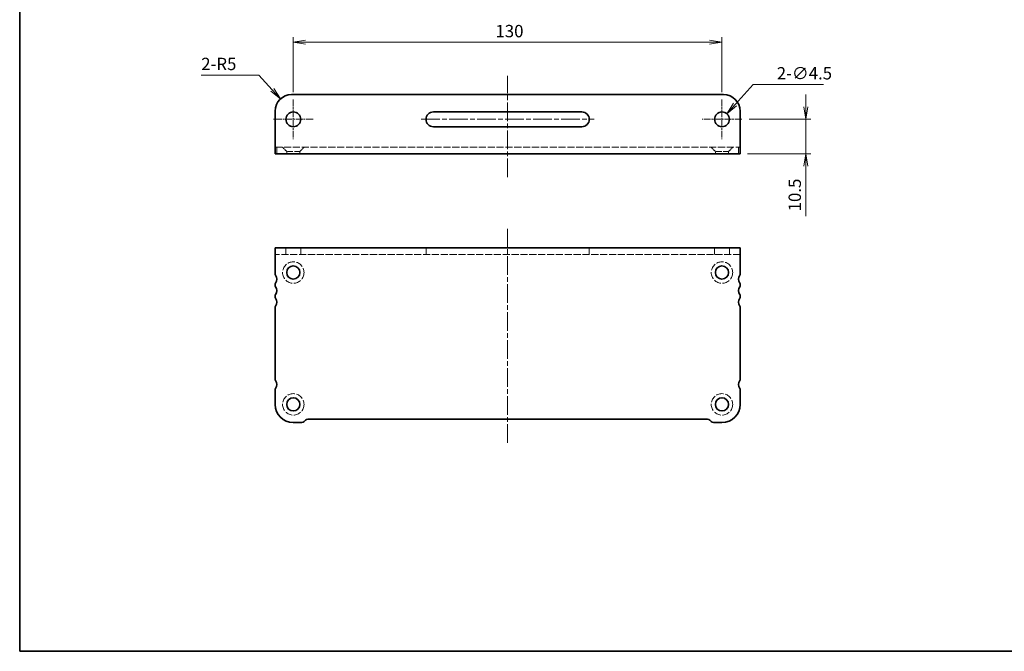
# Model space of a CAD drawing. Units: millimetres. Extents: x 0 to 3950, y 0 to 702.
# Drawn here: x 3364 to 3662, y 0 to 192 of the extents above; entities that cross this region are included whole.
import ezdxf

# ---------------------------------------------------------------- set-up
doc = ezdxf.new("R2010")
doc.units = ezdxf.units.MM
doc.linetypes.add('CHAIN', pattern=[0.3543, 0.2362, -0.0295, 0.0591, -0.0295])
doc.linetypes.add('DASHED', pattern=[0.2067, 0.1654, -0.0413])
for name, color, linetype, lineweight in [('Border (ISO)', 7, 'Continuous', 35), ('Center Mark (ISO)', 131, 'Continuous', 18), ('Centerline (ISO)', 131, 'Continuous', 18), ('Dimension (ISO)', 7, 'Continuous', 18), ('Dimension (ISO) @ 1', 7, 'Continuous', 18), ('Hidden (ISO)', 7, 'DASHED', 18), ('Visible (ISO)', 7, 'Continuous', 35)]:
    doc.layers.add(name, color=color, linetype=linetype, lineweight=lineweight)
doc.styles.add('Note Text (TK)', font='MS PGothic.ttf')
doc.dimstyles.new('Default - Method 1b (TK)', dxfattribs={"dimtxt": 2.5, "dimasz": 2.5, "dimexe": 1, "dimexo": 1.5, "dimgap": 1, "dimtad": 1, "dimrnd": 1e-08, "dimdsep": 46, "dimtxsty": 'Note Text (TK)', "dimblk": 'OPEN', "dimcen": 0.09, "dimdle": 5, "dimclrd": 100, "dimclre": 100, "dimclrt": 7, "dimadec": 1, "dimazin": 1, "dimtfac": 1, "dimtmove": 0, "dimatfit": 3, "dimldrblk": 'OPEN', "dimfxl": 1, "dimtolj": 1, "dimlwd": -1, "dimlwe": -1, "dimarcsym": 0})

# ---------------------------------------------------------------- blocks, each defined once
blk = doc.blocks.new('図面枠 tk図枠')
at = {"layer": 'Border (ISO)'}
for p, q in [((14.5, 289), (14.5, 8)), ((14.5, 8), (405.5, 8))]:
    blk.add_line(p, q, dxfattribs=at)
blk = doc.blocks.new('_Open')
at = {"color": 0, "linetype": 'ByBlock', "lineweight": -2}
for p, q in [((-1, 0.167), (0, 0)), ((-1, -0.167), (0, 0)), ((0, 0), (-1, 0))]:
    blk.add_line(p, q, dxfattribs=at)
blk = doc.blocks.new('*D83')
at = {"layer": 'Defpoints', "color": 0}
for p in [(3582.47, 161.42), (3581.97, 150.92), (3601.91, 150.92)]:
    blk.add_point(p, dxfattribs=at)
at = {"layer": 'Dimension (ISO)', "color": 100}
for p, q in [((3601.91, 165.17), (3601.91, 168.92)), ((3584.72, 161.42), (3603.41, 161.42)), ((3601.91, 161.42), (3601.91, 150.92)), ((3584.22, 150.92), (3603.41, 150.92)), ((3601.91, 147.17), (3601.91, 131.98))]:
    blk.add_line(p, q, dxfattribs=at)
at = {"layer": 'Dimension (ISO)', "color": 100, "xscale": 3.75, "yscale": 3.75, "zscale": 3.75}
for p, rotation in [((3601.91, 161.42), 270), ((3601.91, 150.92), 90)]:
    blk.add_blockref('_Open', p, dxfattribs=dict(at, rotation=rotation))
at = {"layer": 'Dimension (ISO)', "color": 7, "insert": (3598.54, 133.48), "char_height": 3.75, "attachment_point": 4, "rotation": 90, "style": 'Note Text (TK)'}
blk.add_mtext('\\A1;10.5', dxfattribs=at)
blk = doc.blocks.new('*D84')
at = {"layer": 'Defpoints', "color": 0}
for p in [(3576.47, 184.8), (3446.47, 167.42), (3576.47, 167.42)]:
    blk.add_point(p, dxfattribs=at)
at = {"layer": 'Dimension (ISO)', "color": 100}
for p, q in [((3446.47, 169.67), (3446.47, 186.3)), ((3576.47, 169.67), (3576.47, 186.3)), ((3450.22, 184.8), (3572.72, 184.8))]:
    blk.add_line(p, q, dxfattribs=at)
at = {"layer": 'Dimension (ISO)', "color": 100, "xscale": 3.75, "yscale": 3.75, "zscale": 3.75, "rotation": 180}
blk.add_blockref('_Open', (3446.47, 184.8), dxfattribs=at)
at = {"layer": 'Dimension (ISO)', "color": 100, "xscale": 3.75, "yscale": 3.75, "zscale": 3.75}
blk.add_blockref('_Open', (3576.47, 184.8), dxfattribs=at)
at = {"layer": 'Dimension (ISO)', "color": 7, "insert": (3507.76, 188.18), "char_height": 3.75, "attachment_point": 4, "style": 'Note Text (TK)'}
blk.add_mtext('\\A1;130', dxfattribs=at)
blk = doc.blocks.new('*D71')
at = {"layer": 'Defpoints', "color": 0}
for p in [(3577.96, 163.1), (3574.97, 159.73)]:
    blk.add_point(p, dxfattribs=at)
at = {"layer": 'Dimension (ISO)', "color": 100}
for p, q in [((3585.88, 172.02), (3580.45, 165.9)), ((3607.22, 172.02), (3585.88, 172.02)), ((3576.33, 161.42), (3576.6, 161.42)), ((3576.47, 161.28), (3576.47, 161.55))]:
    blk.add_line(p, q, dxfattribs=at)
at = {"layer": 'Dimension (ISO)', "color": 100, "xscale": 3.75, "yscale": 3.75, "zscale": 3.75, "rotation": 228.4176163904657}
blk.add_blockref('_Open', (3577.96, 163.1), dxfattribs=at)
at = {"layer": 'Dimension (ISO)', "color": 7, "insert": (3593.08, 175.39), "char_height": 3.75, "attachment_point": 4, "style": 'Note Text (TK)'}
blk.add_mtext('\\A1;\\fMS PGothic|b0|i0;{\\H3.7350;2-∅4.5}', dxfattribs=at)
blk = doc.blocks.new('*D72')
at = {"layer": 'Defpoints', "color": 0}
for p in [(3442.6, 167.61), (3445.97, 163.92)]:
    blk.add_point(p, dxfattribs=at)
at = {"layer": 'Dimension (ISO)', "color": 100}
for p, q in [((3418.55, 174.85), (3436, 174.85)), ((3436, 174.85), (3440.07, 170.38))]:
    blk.add_line(p, q, dxfattribs=at)
at = {"layer": 'Dimension (ISO)', "color": 100, "xscale": 3.75, "yscale": 3.75, "zscale": 3.75, "rotation": 312.3714685691724}
blk.add_blockref('_Open', (3442.6, 167.61), dxfattribs=at)
at = {"layer": 'Dimension (ISO)', "color": 7, "insert": (3418.55, 178.22), "char_height": 3.75, "attachment_point": 4, "style": 'Note Text (TK)'}
blk.add_mtext('\\A1;\\fMS PGothic|b0|i0;{\\H3.7350;2-R5}', dxfattribs=at)

msp = doc.modelspace()

# ---------------------------------------------------------------- linework, layer by layer
at = {"layer": 'Center Mark (ISO)', "linetype": 'CHAIN', "ltscale": 8.88956}
for p, q in [((3446.4668, 167.4165), (3446.4668, 155.4165)), ((3576.4668, 167.4165), (3576.4668, 155.4165)), ((3452.4668, 161.4165), (3440.4668, 161.4165)), ((3582.4668, 161.4165), (3570.4668, 161.4165))]:
    msp.add_line(p, q, dxfattribs=at)
at = {"layer": 'Centerline (ISO)', "linetype": 'CHAIN', "ltscale": 23.990969}
for p, q in [((3511.4668, 143.8465), (3511.4668, 174.6293)), ((3485.2168, 161.4165), (3537.7168, 161.4165)), ((3511.4668, 63.2364), (3511.4668, 128.1933))]:
    msp.add_line(p, q, dxfattribs=at)
at = {"layer": 'Hidden (ISO)', "ltscale": 12.993296}
for p, q in [((3440.9668, 152.9165), (3581.9668, 152.9165)), ((3581.9668, 120.4304), (3440.9668, 120.4304))]:
    msp.add_line(p, q, dxfattribs=at)
at = {"layer": 'Hidden (ISO)', "ltscale": 2.539495}
for p, q in [((3441.4668, 150.9165), (3441.4668, 152.9165)), ((3581.4668, 150.9165), (3581.4668, 152.9165)), ((3444.2168, 122.4304), (3444.2168, 120.4304)), ((3448.7168, 122.4304), (3448.7168, 120.4304)), ((3486.7168, 120.4304), (3486.7168, 122.4304)), ((3536.2168, 120.4304), (3536.2168, 122.4304)), ((3574.2168, 122.4304), (3574.2168, 120.4304)), ((3578.7168, 122.4304), (3578.7168, 120.4304))]:
    msp.add_line(p, q, dxfattribs=at)
at = {"layer": 'Hidden (ISO)', "ltscale": 2.244606}
for p, q in [((3444.4668, 151.6665), (3443.2168, 152.9165)), ((3448.4668, 151.6665), (3449.7168, 152.9165)), ((3574.4668, 151.6665), (3573.2168, 152.9165)), ((3578.4668, 151.6665), (3579.7168, 152.9165))]:
    msp.add_line(p, q, dxfattribs=at)
at = {"layer": 'Hidden (ISO)', "ltscale": 10.132536}
for p, q in [((3448.4668, 151.6665), (3444.4668, 151.6665)), ((3578.4668, 151.6665), (3574.4668, 151.6665))]:
    msp.add_line(p, q, dxfattribs=at)
at = {"layer": 'Hidden (ISO)', "ltscale": 0.952248}
for p, q in [((3444.4668, 150.9165), (3444.4668, 151.6665)), ((3448.4668, 150.9165), (3448.4668, 151.6665)), ((3574.4668, 150.9165), (3574.4668, 151.6665)), ((3578.4668, 150.9165), (3578.4668, 151.6665))]:
    msp.add_line(p, q, dxfattribs=at)
at = {"layer": 'Hidden (ISO)', "ltscale": 13.172297}
for centre in [(3446.4668, 114.9304), (3576.4668, 114.9304), (3446.4668, 74.9304), (3576.4668, 74.9304)]:
    msp.add_circle(centre, 3.25, dxfattribs=at)
at = {"layer": 'Visible (ISO)'}
for p, q in [((3445.9668, 168.9165), (3576.9668, 168.9165)), ((3440.9668, 153.854), (3440.9668, 163.9165)), ((3488.9668, 163.6665), (3533.9668, 163.6665)), ((3581.9668, 163.9165), (3581.9668, 153.854)), ((3533.9668, 159.1665), (3488.9668, 159.1665)), ((3440.9668, 150.9165), (3440.9668, 153.854)), ((3581.9668, 153.854), (3581.9668, 150.9165)), ((3581.9668, 150.9165), (3440.9668, 150.9165)), ((3440.9668, 122.4304), (3581.9668, 122.4304)), ((3440.9668, 122.4304), (3440.9668, 119.4929)), ((3581.9668, 119.4929), (3581.9668, 122.4304)), ((3440.9668, 114.4304), (3440.9668, 119.4929)), ((3581.9668, 119.4929), (3581.9668, 114.4304)), ((3440.9668, 110.9304), (3440.9668, 111.4304)), ((3581.9668, 111.4304), (3581.9668, 110.9304)), ((3440.9668, 107.4304), (3440.9668, 107.9304)), ((3581.9668, 107.9304), (3581.9668, 107.4304)), ((3440.9668, 82.4804), (3440.9668, 104.4304)), ((3581.9668, 104.4304), (3581.9668, 82.4804)), ((3440.9668, 74.9304), (3440.9668, 79.4804)), ((3581.9668, 79.4804), (3581.9668, 74.9304)), ((3449.0526, 69.4304), (3446.4668, 69.4304)), ((3450.1739, 70.1375), (3449.7597, 69.7233)), ((3572.0526, 70.4304), (3450.881, 70.4304)), ((3573.1739, 69.7233), (3572.7597, 70.1375)), ((3576.4668, 69.4304), (3573.881, 69.4304))]:
    msp.add_line(p, q, dxfattribs=at)
for centre, radius in [((3446.4668, 161.4165), 2.25), ((3576.4668, 161.4165), 2.25), ((3446.4668, 114.9304), 2), ((3576.4668, 114.9304), 2), ((3446.4668, 74.9304), 2), ((3576.4668, 74.9304), 2)]:
    msp.add_circle(centre, radius, dxfattribs=at)
for centre, radius, start, end in [((3445.9668, 163.9165), 5, 90, 180), ((3576.9668, 163.9165), 5, 0, 90), ((3488.9668, 161.4165), 2.25, 90, 270), ((3533.9668, 161.4165), 2.25, 270, 90), ((3441.4668, 114.4304), 0.5, 180, 216.869898), ((3439.4668, 112.9304), 2, 323.130102, 36.869898), ((3583.4668, 112.9304), 2, 143.130102, 216.869898), ((3581.4668, 114.4304), 0.5, 323.130102, 0), ((3441.4668, 111.4304), 0.5, 143.130102, 180), ((3441.4668, 110.9304), 0.5, 180, 216.869898), ((3439.4668, 109.4304), 2, 323.130102, 36.869898), ((3583.4668, 109.4304), 2, 143.130102, 216.869898), ((3581.4668, 111.4304), 0.5, 0, 36.869898), ((3581.4668, 110.9304), 0.5, 323.130102, 0), ((3441.4668, 107.9304), 0.5, 143.130102, 180), ((3581.4668, 107.9304), 0.5, 0, 36.869898), ((3441.4668, 107.4304), 0.5, 180, 216.869898), ((3441.4668, 104.4304), 0.5, 143.130102, 180), ((3439.4668, 105.9304), 2, 323.130102, 36.869898), ((3583.4668, 105.9304), 2, 143.130102, 216.869898), ((3581.4668, 107.4304), 0.5, 323.130102, 0), ((3581.4668, 104.4304), 0.5, 0, 36.869898), ((3441.4668, 82.4804), 0.5, 180, 216.869898), ((3439.4668, 80.9804), 2, 323.130102, 36.869898), ((3583.4668, 80.9804), 2, 143.130102, 216.869898), ((3581.4668, 82.4804), 0.5, 323.130102, 0), ((3441.4668, 79.4804), 0.5, 143.130102, 180), ((3581.4668, 79.4804), 0.5, 0, 36.869898), ((3446.4668, 74.9304), 5.5, 180, 270), ((3576.4668, 74.9304), 5.5, 270, 0), ((3449.0526, 70.4304), 1, 270, 315), ((3450.881, 69.4304), 1, 90, 135), ((3572.0526, 69.4304), 1, 45, 90), ((3573.881, 70.4304), 1, 225, 270)]:
    msp.add_arc(centre, radius, start, end, dxfattribs=at)

# ---------------------------------------------------------------- block references
at = {"xscale": 1.5, "yscale": 1.5, "zscale": 1.5}
msp.add_blockref('図面枠 tk図枠', (3341.75, -12), dxfattribs=at)

# ---------------------------------------------------------------- dimensions: what is measured, and where the dimension line sits
at = {"layer": 'Dimension (ISO) @ 1', "color": 100}
for base, p1, p2, angle, override, picture, middle in [((3576.4668, 184.8032), (3446.4668, 167.4165), (3576.4668, 167.4165), 180, {"dimscale": 1, "dimtxt": 3.75, "dimasz": 3.75, "dimexe": 1.5, "dimexo": 2.25, "dimgap": 1.5, "dimdec": 2, "dimcen": 0.135, "dimtol": 0, "dimlim": 0, "dimtp": 0, "dimtm": 0, "dimtdec": 2, "dimtix": 0, "dimtofl": 0, "dimtmove": 0, "dimatfit": 1}, '*D84', (3511.4668, 184.8032)), ((3601.9125, 150.9165), (3582.4668, 161.4165), (3581.9668, 150.9165), 90, {"dimscale": 1, "dimtxt": 3.75, "dimasz": 3.75, "dimexe": 1.5, "dimexo": 2.25, "dimgap": 1.5, "dimdec": 2, "dimcen": 0.135, "dimtol": 0, "dimlim": 0, "dimtp": 0, "dimtm": 0, "dimtdec": 2, "dimtix": 0, "dimtofl": 1, "dimtmove": 0, "dimatfit": 1}, '*D83', (3601.9125, 137.6978))]:
    dim = msp.add_linear_dim(base=base, p1=p1, p2=p2, angle=angle, dimstyle='Default - Method 1b (TK)', override=override, dxfattribs=at)
    dim.commit()
    dim.dimension.update_dxf_attribs({"geometry": picture, "text_midpoint": middle, "dimtype": 128})
dim = msp.add_radius_dim(center=(3445.9668, 163.9165), mpoint=(3442.5971, 167.6105), text='\\fMS PGothic|b0|i0;{\\H3.7350;2-<>}', dimstyle='Default - Method 1b (TK)', override={"dimscale": 1, "dimtxt": 3.75, "dimasz": 3.75, "dimexe": 1.5, "dimexo": 2.25, "dimgap": 1.5, "dimtih": 1, "dimtoh": 1, "dimdec": 2, "dimlfac": 1, "dimcen": 0, "dimtol": 0, "dimlim": 0, "dimtp": 0, "dimtm": 0, "dimtdec": 2, "dimtix": 0, "dimtofl": 0, "dimtmove": 0, "dimatfit": 3}, dxfattribs=at)
dim.commit()
dim.dimension.update_dxf_attribs({"geometry": '*D72', "text_midpoint": (3424.0416, 174.8477), "dimtype": 132})
dim = msp.add_diameter_dim_2p(p1=(3574.9735, 159.7335), p2=(3577.9601, 163.0995), text='\\fMS PGothic|b0|i0;{\\H3.7350;2-<>}', dimstyle='Default - Method 1b (TK)', override={"dimscale": 1, "dimtxt": 3.75, "dimasz": 3.75, "dimexe": 1.5, "dimexo": 2.25, "dimgap": 1.5, "dimtih": 1, "dimtoh": 1, "dimdec": 2, "dimlfac": 1, "dimcen": 0.135, "dimtol": 0, "dimlim": 0, "dimtp": 0, "dimtm": 0, "dimtdec": 2, "dimtix": 0, "dimtofl": 0, "dimtmove": 0, "dimatfit": 3}, dxfattribs=at)
dim.commit()
dim.dimension.update_dxf_attribs({"geometry": '*D71', "text_midpoint": (3600.1497, 172.0203), "dimtype": 131})

doc.saveas('drawing.dxf')
